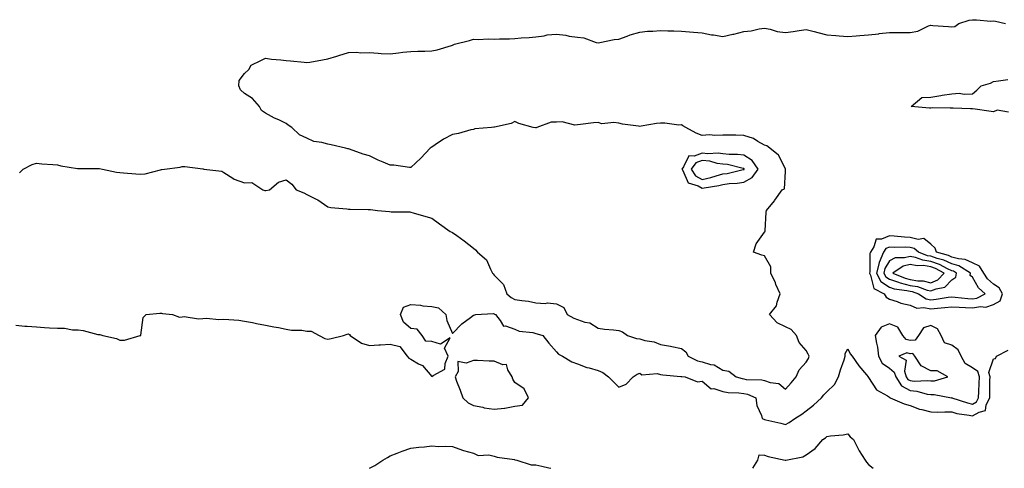
# Model space of a CAD drawing. Units: inches. Extents: x 913043 to 915683, y 7271498 to 7274138.
# Drawn here: x 914160 to 914633, y 7271498 to 7271714 of the extents above; entities that cross this region are included whole.
import ezdxf

# ---------------------------------------------------------------- set-up
doc = ezdxf.new("R2010")
doc.units = ezdxf.units.IN
doc.header["$MEASUREMENT"] = 0
doc.layers.add('Contour_91307271', color=7, linetype='Continuous', true_color=0x2c1a2a)

msp = doc.modelspace()

# ---------------------------------------------------------------- linework, layer by layer
at = {"layer": 'Contour_91307271'}
for points in [[(914159.92, 7271640.05, 3277), (914161.58, 7271641.92, 3277), (914165.92, 7271644.06, 3277), (914168.05, 7271644.74, 3277), (914170.58, 7271644.45, 3277), (914175.83, 7271644.14, 3277), (914178.05, 7271643.9, 3277), (914179.67, 7271643.53, 3277), (914187.77, 7271642.2, 3277), (914188.05, 7271642.14, 3277), (914188.25, 7271642.12, 3277), (914197.78, 7271642.19, 3277), (914198.05, 7271642.16, 3277), (914198.27, 7271642.14, 3277), (914199.77, 7271641.92, 3277), (914206.57, 7271640.44, 3277), (914208.05, 7271640.24, 3277), (914209.91, 7271640.06, 3277), (914215.75, 7271639.63, 3277), (914218.05, 7271639.39, 3277), (914220.35, 7271639.62, 3277), (914227.71, 7271641.58, 3277), (914228.05, 7271641.63, 3277), (914228.31, 7271641.66, 3277), (914229.57, 7271641.92, 3277), (914237.09, 7271642.88, 3277), (914238.05, 7271643.15, 3277), (914239.31, 7271643.19, 3277), (914248.01, 7271641.96, 3277), (914248.09, 7271641.96, 3277), (914248.5, 7271641.92, 3277), (914257.08, 7271640.95, 3277), (914258.05, 7271640.32, 3277), (914262.49, 7271637.48, 3277), (914263.13, 7271637, 3277), (914268.05, 7271635.33, 3277), (914271.53, 7271635.4, 3277), (914276.8, 7271631.92, 3277), (914277.75, 7271631.62, 3277), (914278.05, 7271631.58, 3277), (914278.36, 7271631.61, 3277), (914279.98, 7271631.92, 3277), (914284.38, 7271635.59, 3277), (914288.05, 7271636.71, 3277), (914290.83, 7271634.69, 3277), (914292.82, 7271631.92, 3277), (914296.57, 7271630.44, 3277), (914298.05, 7271629.67, 3277), (914302.52, 7271627.45, 3277), (914303.27, 7271627.14, 3277), (914308.05, 7271623.76, 3277), (914309.54, 7271623.41, 3277), (914317.16, 7271622.81, 3277), (914318.05, 7271622.65, 3277), (914318.78, 7271622.65, 3277), (914327.56, 7271622.42, 3277), (914328.05, 7271622.41, 3277), (914328.59, 7271622.47, 3277), (914331.95, 7271621.92, 3277), (914337.66, 7271621.54, 3277), (914338.6, 7271621.37, 3277), (914347.46, 7271621.33, 3277), (914348.05, 7271621.18, 3277), (914349.06, 7271620.91, 3277), (914355.14, 7271619.02, 3277), (914358.05, 7271618.37, 3277), (914361.71, 7271615.58, 3277), (914366.92, 7271611.92, 3277), (914367.65, 7271611.52, 3277), (914368.05, 7271611.34, 3277), (914370.07, 7271609.9, 3277), (914373.59, 7271607.46, 3277), (914378.05, 7271603.87, 3277), (914379.15, 7271603.02, 3277), (914380, 7271601.92, 3277), (914384.37, 7271598.25, 3277), (914386.24, 7271593.73, 3277), (914387.26, 7271591.92, 3277), (914387.62, 7271591.49, 3277), (914388.05, 7271590.96, 3277), (914392.53, 7271586.4, 3277), (914394.16, 7271581.92, 3277), (914396.28, 7271580.15, 3277), (914398.05, 7271579.25, 3277), (914401.32, 7271578.65, 3277), (914404.52, 7271578.39, 3277), (914408.05, 7271577.55, 3277), (914412.65, 7271577.32, 3277), (914413.69, 7271577.56, 3277), (914418.05, 7271577.16, 3277), (914421.52, 7271575.39, 3277), (914423.11, 7271571.92, 3277), (914426.3, 7271570.17, 3277), (914428.05, 7271569.49, 3277), (914431.72, 7271568.25, 3277), (914434.06, 7271567.93, 3277), (914438.05, 7271565.39, 3277), (914441.07, 7271564.94, 3277), (914445.42, 7271564.55, 3277), (914448.05, 7271564.2, 3277), (914449.73, 7271563.6, 3277), (914452.21, 7271561.92, 3277), (914456.51, 7271560.39, 3277), (914458.05, 7271560.22, 3277), (914460.45, 7271559.52, 3277), (914465.03, 7271558.9, 3277), (914468.05, 7271557.52, 3277), (914472.86, 7271556.72, 3277), (914473.4, 7271556.57, 3277), (914478.05, 7271555.62, 3277), (914480.2, 7271554.08, 3277), (914481.39, 7271551.92, 3277), (914485.84, 7271549.71, 3277), (914488.05, 7271549.18, 3277), (914492.07, 7271547.91, 3277), (914493.83, 7271547.69, 3277), (914498.05, 7271545.27, 3277), (914500.92, 7271544.79, 3277), (914504.45, 7271541.92, 3277), (914507.24, 7271541.12, 3277), (914508.05, 7271541, 3277), (914509.18, 7271540.79, 3277), (914516.71, 7271540.58, 3277), (914518.05, 7271540.2, 3277), (914520.77, 7271539.2, 3277), (914524.86, 7271538.73, 3277), (914528.05, 7271536.01, 3277), (914530.81, 7271539.16, 3277), (914533.28, 7271541.92, 3277), (914534.69, 7271545.29, 3277), (914538.05, 7271548.98, 3277), (914539.13, 7271550.84, 3277), (914539.52, 7271551.92, 3277), (914539.05, 7271552.93, 3277), (914538.05, 7271554.7, 3277), (914534.64, 7271558.5, 3277), (914533.38, 7271561.92, 3277), (914530.92, 7271564.79, 3277), (914528.05, 7271566, 3277), (914524.14, 7271568.01, 3277), (914520.47, 7271571.92, 3277), (914523.86, 7271576.12, 3277), (914524.07, 7271577.95, 3277), (914525.51, 7271581.92, 3277), (914523.54, 7271586.43, 3277), (914523.25, 7271587.12, 3277), (914521.06, 7271591.92, 3277), (914520.99, 7271594.86, 3277), (914518.05, 7271600.21, 3277), (914516.67, 7271600.53, 3277), (914512.77, 7271601.92, 3277), (914514, 7271605.97, 3277), (914518.05, 7271611.51, 3277), (914518.14, 7271611.83, 3277), (914518.27, 7271611.92, 3277), (914518.34, 7271612.2, 3277), (914518.79, 7271621.19, 3277), (914519.04, 7271621.92, 3277), (914522.77, 7271626.65, 3277), (914523.02, 7271626.95, 3277), (914526.44, 7271631.92, 3277), (914527.57, 7271632.4, 3277), (914528.05, 7271640.7, 3277), (914528.14, 7271641.83, 3277), (914528.14, 7271641.92, 3277), (914528.05, 7271642.03, 3277), (914524.7, 7271648.57, 3277), (914520.57, 7271651.92, 3277), (914519.22, 7271653.08, 3277), (914518.05, 7271653.36, 3277), (914514.87, 7271655.1, 3277), (914512.67, 7271656.55, 3277), (914508.05, 7271658.11, 3277), (914504.27, 7271658.14, 3277), (914501.72, 7271658.25, 3277), (914498.05, 7271658.29, 3277), (914494.16, 7271658.03, 3277), (914491.62, 7271658.35, 3277), (914488.05, 7271657.98, 3277), (914485.24, 7271659.11, 3277), (914480.14, 7271661.92, 3277), (914478.8, 7271662.67, 3277), (914478.05, 7271663.11, 3277), (914476.91, 7271663.06, 3277), (914470.18, 7271664.05, 3277), (914468.05, 7271663.99, 3277), (914466.17, 7271663.8, 3277), (914458.65, 7271662.52, 3277), (914458.05, 7271662.45, 3277), (914457.4, 7271662.56, 3277), (914449.7, 7271663.57, 3277), (914448.05, 7271663.91, 3277), (914445.66, 7271664.3, 3277), (914439.82, 7271663.69, 3277), (914438.05, 7271664.27, 3277), (914435.89, 7271664.08, 3277), (914429.51, 7271663.38, 3277), (914428.05, 7271663.25, 3277), (914426.87, 7271663.1, 3277), (914420.8, 7271664.67, 3277), (914418.05, 7271664.51, 3277), (914415.49, 7271664.48, 3277), (914408.57, 7271661.92, 3277), (914408.21, 7271661.75, 3277), (914408.05, 7271661.74, 3277), (914407.88, 7271661.74, 3277), (914406.74, 7271661.92, 3277), (914399.91, 7271663.79, 3277), (914398.05, 7271664.83, 3277), (914396.22, 7271663.75, 3277), (914388.25, 7271662.13, 3277), (914388.05, 7271662.05, 3277), (914387.91, 7271662.06, 3277), (914386.8, 7271661.92, 3277), (914378.8, 7271661.18, 3277), (914378.05, 7271660.99, 3277), (914376.87, 7271660.74, 3277), (914370.88, 7271659.09, 3277), (914368.05, 7271658.56, 3277), (914363.66, 7271656.31, 3277), (914359.62, 7271653.49, 3277), (914358.05, 7271652.46, 3277), (914357.73, 7271652.24, 3277), (914357.26, 7271651.92, 3277), (914352.88, 7271647.1, 3277), (914348.05, 7271642.59, 3277), (914347.36, 7271642.61, 3277), (914339.9, 7271643.78, 3277), (914338.05, 7271643.82, 3277), (914334.73, 7271645.24, 3277), (914332.28, 7271646.15, 3277), (914328.05, 7271648.3, 3277), (914325.15, 7271649.02, 3277), (914318.56, 7271651.41, 3277), (914318.05, 7271651.56, 3277), (914317.72, 7271651.59, 3277), (914316.66, 7271651.92, 3277), (914309.64, 7271653.51, 3277), (914308.05, 7271653.93, 3277), (914305.21, 7271654.75, 3277), (914301.29, 7271655.15, 3277), (914298.05, 7271656.75, 3277), (914294.43, 7271658.3, 3277), (914290.72, 7271661.92, 3277), (914289.08, 7271662.95, 3277), (914288.05, 7271663.89, 3277), (914284.46, 7271665.51, 3277), (914282.44, 7271666.31, 3277), (914278.05, 7271668.74, 3277), (914276.15, 7271670.02, 3277), (914275.28, 7271671.92, 3277), (914271.92, 7271675.79, 3277), (914268.05, 7271678.17, 3277), (914266.08, 7271679.95, 3277), (914265.3, 7271681.92, 3277), (914265.39, 7271684.58, 3277), (914268.05, 7271687.89, 3277), (914270.13, 7271689.84, 3277), (914271.17, 7271691.92, 3277), (914275.94, 7271694.04, 3277), (914278.05, 7271695.22, 3277), (914280.95, 7271694.81, 3277), (914285.5, 7271694.47, 3277), (914288.05, 7271694.16, 3277), (914290.07, 7271693.93, 3277), (914296.7, 7271693.27, 3277), (914298.05, 7271693.13, 3277), (914299.5, 7271693.37, 3277), (914305.49, 7271694.48, 3277), (914308.05, 7271694.87, 3277), (914312.36, 7271696.23, 3277), (914313.42, 7271696.56, 3277), (914318.05, 7271698.04, 3277), (914321.82, 7271698.15, 3277), (914323.96, 7271697.83, 3277), (914328.05, 7271697.91, 3277), (914332.27, 7271697.7, 3277), (914333.69, 7271697.55, 3277), (914338.05, 7271697.36, 3277), (914342.14, 7271697.83, 3277), (914344.18, 7271698.05, 3277), (914348.05, 7271698.49, 3277), (914351.35, 7271698.63, 3277), (914354.71, 7271698.57, 3277), (914358.05, 7271698.7, 3277), (914360.7, 7271699.27, 3277), (914367.54, 7271701.41, 3277), (914368.05, 7271701.54, 3277), (914368.34, 7271701.63, 3277), (914368.98, 7271701.92, 3277), (914376.17, 7271703.8, 3277), (914378.05, 7271704.32, 3277), (914380.33, 7271704.2, 3277), (914385.41, 7271704.56, 3277), (914388.05, 7271704.44, 3277), (914390.7, 7271704.57, 3277), (914395.47, 7271704.51, 3277), (914398.05, 7271704.64, 3277), (914401.06, 7271704.94, 3277), (914404.86, 7271705.11, 3277), (914408.05, 7271705.46, 3277), (914412.13, 7271706, 3277), (914413.54, 7271706.43, 3277), (914418.05, 7271706.84, 3277), (914422.5, 7271706.37, 3277), (914424.07, 7271705.9, 3277), (914428.05, 7271705.3, 3277), (914431.12, 7271704.99, 3277), (914437.14, 7271702.83, 3277), (914438.05, 7271702.68, 3277), (914438.91, 7271702.78, 3277), (914445.76, 7271704.21, 3277), (914448.05, 7271704.43, 3277), (914451.93, 7271705.8, 3277), (914453.5, 7271706.46, 3277), (914458.05, 7271707.75, 3277), (914461.72, 7271708.25, 3277), (914464.33, 7271708.2, 3277), (914468.05, 7271708.59, 3277), (914471.56, 7271708.41, 3277), (914474.49, 7271708.37, 3277), (914478.05, 7271708.16, 3277), (914482.04, 7271707.93, 3277), (914483.82, 7271707.69, 3277), (914488.05, 7271707.48, 3277), (914492.53, 7271706.4, 3277), (914493.58, 7271706.39, 3277), (914498.05, 7271705.65, 3277), (914502.84, 7271706.71, 3277), (914503.2, 7271706.76, 3277), (914508.05, 7271708.01, 3277), (914511.62, 7271708.35, 3277), (914515.48, 7271709.35, 3277), (914518.05, 7271709.67, 3277), (914520.73, 7271709.24, 3277), (914524.17, 7271708.04, 3277), (914528.05, 7271707.64, 3277), (914531.83, 7271708.14, 3277), (914534.72, 7271708.59, 3277), (914538.05, 7271709.05, 3277), (914541.91, 7271708.06, 3277), (914543.68, 7271707.55, 3277), (914548.05, 7271706.53, 3277), (914552.25, 7271706.13, 3277), (914553.97, 7271705.99, 3277), (914558.05, 7271705.62, 3277), (914562.12, 7271705.99, 3277), (914563.9, 7271706.07, 3277), (914568.05, 7271706.5, 3277), (914572.97, 7271707, 3277), (914573.16, 7271707.03, 3277), (914578.05, 7271707.57, 3277), (914582.31, 7271707.65, 3277), (914583.7, 7271707.57, 3277), (914588.05, 7271707.64, 3277), (914591.71, 7271708.27, 3277), (914596.88, 7271710.75, 3277), (914598.05, 7271711.09, 3277), (914598.97, 7271711, 3277), (914606.53, 7271710.4, 3277), (914608.05, 7271710.24, 3277), (914609.49, 7271710.48, 3277), (914611.38, 7271711.92, 3277), (914616.47, 7271713.5, 3277), (914618.05, 7271713.65, 3277), (914619.87, 7271713.75, 3277), (914626.9, 7271713.06, 3277), (914628.05, 7271713.15, 3277), (914629.14, 7271713, 3277), (914633.84, 7271711.92, 3277)], [(914635.35, 7271669.22, 3276), (914629.8, 7271670.17, 3276), (914628.05, 7271669.5, 3276), (914625.94, 7271669.81, 3276), (914619.27, 7271670.7, 3276), (914618.05, 7271670.88, 3276), (914617.02, 7271670.88, 3276), (914608.71, 7271671.26, 3276), (914608.05, 7271671.27, 3276), (914607.33, 7271671.2, 3276), (914598.68, 7271671.3, 3276), (914598.05, 7271671.22, 3276), (914597.39, 7271671.27, 3276), (914588.58, 7271671.92, 3276), (914593.59, 7271676.38, 3276), (914598.05, 7271676.54, 3276), (914602.75, 7271677.22, 3276), (914603.51, 7271677.38, 3276), (914608.05, 7271678.06, 3276), (914611.61, 7271678.37, 3276), (914613.99, 7271677.86, 3276), (914618.05, 7271678.01, 3276), (914620.15, 7271679.82, 3276), (914622.22, 7271681.92, 3276), (914626.72, 7271683.25, 3276), (914628.05, 7271683.96, 3276), (914630.54, 7271684.41, 3276), (914635.05, 7271684.92, 3276)], [(914158.05, 7271566.91, 3276), (914162.41, 7271566.28, 3276), (914163.56, 7271566.41, 3276), (914168.05, 7271566.01, 3276), (914171.91, 7271565.78, 3276), (914174.35, 7271565.62, 3276), (914178.05, 7271565.41, 3276), (914181.45, 7271565.32, 3276), (914185.34, 7271564.63, 3276), (914188.05, 7271564.55, 3276), (914190.48, 7271564.34, 3276), (914197.57, 7271562.41, 3276), (914198.05, 7271562.35, 3276), (914198.52, 7271562.39, 3276), (914199.94, 7271561.92, 3276), (914206.56, 7271560.43, 3276), (914208.05, 7271559.55, 3276), (914210.26, 7271559.7, 3276), (914217.94, 7271561.81, 3276), (914218.05, 7271561.82, 3276), (914218.1, 7271561.87, 3276), (914218.15, 7271561.92, 3276), (914218.21, 7271562.09, 3276), (914219.39, 7271570.58, 3276), (914220.7, 7271571.92, 3276), (914227.39, 7271572.58, 3276), (914228.05, 7271572.59, 3276), (914228.6, 7271572.47, 3276), (914233.35, 7271571.92, 3276), (914236.83, 7271570.7, 3276), (914238.05, 7271570.88, 3276), (914239, 7271570.97, 3276), (914245.97, 7271569.85, 3276), (914248.05, 7271569.98, 3276), (914249.8, 7271570.17, 3276), (914255.74, 7271569.62, 3276), (914258.05, 7271569.79, 3276), (914260.46, 7271569.52, 3276), (914265.3, 7271569.17, 3276), (914268.05, 7271568.8, 3276), (914271.92, 7271568.05, 3276), (914273.79, 7271567.66, 3276), (914278.05, 7271566.87, 3276), (914282.12, 7271565.99, 3276), (914284.3, 7271565.66, 3276), (914288.05, 7271564.93, 3276), (914290.55, 7271564.42, 3276), (914295.57, 7271564.4, 3276), (914298.05, 7271564.03, 3276), (914300.01, 7271563.88, 3276), (914303.91, 7271561.92, 3276), (914306.59, 7271560.46, 3276), (914308.05, 7271560.08, 3276), (914309.62, 7271560.35, 3276), (914315.69, 7271561.92, 3276), (914317.41, 7271562.55, 3276), (914318.05, 7271562.67, 3276), (914318.52, 7271562.39, 3276), (914318.8, 7271561.92, 3276), (914324.34, 7271558.21, 3276), (914328.05, 7271556.99, 3276), (914332.66, 7271557.31, 3276), (914333.47, 7271557.34, 3276), (914338.05, 7271557.63, 3276), (914342.64, 7271556.51, 3276), (914346.18, 7271551.92, 3276), (914347.07, 7271550.94, 3276), (914348.05, 7271550.45, 3276), (914351.68, 7271548.29, 3276), (914353.56, 7271547.43, 3276), (914358.05, 7271542.08, 3276), (914358.71, 7271542.57, 3276), (914364.29, 7271545.68, 3276), (914364.45, 7271548.33, 3276), (914365.97, 7271551.92, 3276), (914364.13, 7271555.84, 3276), (914366.9, 7271560.77, 3276), (914362.33, 7271557.64, 3276), (914358.05, 7271558.93, 3276), (914355.26, 7271559.14, 3276), (914353.37, 7271561.92, 3276), (914351, 7271564.87, 3276), (914348.05, 7271565.3, 3276), (914344.45, 7271568.33, 3276), (914343.09, 7271571.92, 3276), (914344.52, 7271575.46, 3276), (914348.05, 7271576.77, 3276), (914352.64, 7271576.51, 3276), (914353.82, 7271576.15, 3276), (914358.05, 7271575.78, 3276), (914361.36, 7271575.22, 3276), (914364.85, 7271571.92, 3276), (914365.26, 7271569.13, 3276), (914368.05, 7271562.82, 3276), (914372.5, 7271567.47, 3276), (914376.66, 7271570.53, 3276), (914378.05, 7271571.6, 3276), (914378.29, 7271571.68, 3276), (914379.23, 7271571.92, 3276), (914387.55, 7271572.43, 3276), (914388.05, 7271572.21, 3276), (914388.22, 7271572.09, 3276), (914388.63, 7271571.92, 3276), (914390.96, 7271569.01, 3276), (914392.47, 7271566.34, 3276), (914393.53, 7271566.44, 3276), (914398.05, 7271564.88, 3276), (914400.14, 7271564.01, 3276), (914406.69, 7271563.28, 3276), (914408.05, 7271562.91, 3276), (914408.81, 7271562.68, 3276), (914411.46, 7271561.92, 3276), (914414.3, 7271558.17, 3276), (914418.05, 7271554.06, 3276), (914419.05, 7271552.92, 3276), (914420.85, 7271551.92, 3276), (914425.32, 7271549.19, 3276), (914428.05, 7271548.24, 3276), (914432.61, 7271546.47, 3276), (914433.67, 7271546.3, 3276), (914438.05, 7271545.08, 3276), (914440.25, 7271544.12, 3276), (914442.95, 7271541.92, 3276), (914445.51, 7271539.38, 3276), (914448.05, 7271537.05, 3276), (914451.47, 7271538.5, 3276), (914454.89, 7271541.92, 3276), (914456.78, 7271543.2, 3276), (914458.05, 7271543.74, 3276), (914459.1, 7271542.97, 3276), (914466.42, 7271543.55, 3276), (914468.05, 7271543.12, 3276), (914469.09, 7271542.96, 3276), (914477.8, 7271542.17, 3276), (914478.05, 7271542.13, 3276), (914478.21, 7271542.08, 3276), (914479.95, 7271541.92, 3276), (914485.77, 7271539.64, 3276), (914488.05, 7271539.98, 3276), (914492.43, 7271536.3, 3276), (914493.65, 7271536.32, 3276), (914498.05, 7271534.98, 3276), (914500.63, 7271534.51, 3276), (914505.61, 7271534.36, 3276), (914508.05, 7271534.02, 3276), (914509.81, 7271533.68, 3276), (914513.88, 7271531.92, 3276), (914514.4, 7271528.28, 3276), (914516.52, 7271523.45, 3276), (914516.89, 7271521.92, 3276), (914517.71, 7271521.59, 3276), (914518.05, 7271521.41, 3276), (914518.73, 7271521.24, 3276), (914525.84, 7271519.71, 3276), (914528.05, 7271519.11, 3276), (914529.87, 7271520.1, 3276), (914532.57, 7271521.92, 3276), (914535.92, 7271524.05, 3276), (914538.05, 7271525.63, 3276), (914541.59, 7271528.38, 3276), (914545.36, 7271531.92, 3276), (914546.62, 7271533.35, 3276), (914548.05, 7271534.8, 3276), (914551.62, 7271538.35, 3276), (914553.67, 7271541.92, 3276), (914554.63, 7271545.34, 3276), (914556.28, 7271550.15, 3276), (914556.83, 7271551.92, 3276), (914556.74, 7271553.23, 3276), (914558.05, 7271555.43, 3276), (914559.13, 7271552.99, 3276), (914560.22, 7271551.92, 3276), (914563.45, 7271547.32, 3276), (914567.05, 7271542.92, 3276), (914567.85, 7271541.92, 3276), (914567.94, 7271541.8, 3276), (914568.05, 7271541.62, 3276), (914571.84, 7271535.71, 3276), (914577.17, 7271532.8, 3276), (914578.05, 7271532.2, 3276), (914578.12, 7271532, 3276), (914578.45, 7271531.92, 3276), (914585.1, 7271528.96, 3276), (914588.05, 7271528.19, 3276), (914592.5, 7271526.37, 3276), (914593.72, 7271526.25, 3276), (914598.05, 7271525.11, 3276), (914601.08, 7271524.95, 3276), (914604.73, 7271525.24, 3276), (914608.05, 7271525.1, 3276), (914610.56, 7271524.43, 3276), (914616.4, 7271523.57, 3276), (914618.05, 7271523.21, 3276), (914621.16, 7271525.03, 3276), (914624.24, 7271525.73, 3276), (914624.58, 7271528.45, 3276), (914626.36, 7271531.92, 3276), (914626.41, 7271533.56, 3276), (914626.42, 7271540.29, 3276), (914626.46, 7271541.92, 3276), (914625.83, 7271544.15, 3276), (914628.05, 7271550.65, 3276), (914629.15, 7271550.82, 3276), (914629.6, 7271551.92, 3276), (914635.13, 7271554.84, 3276)], [(914512.47, 7271498, 3275), (914514.8, 7271501.92, 3275), (914515.42, 7271504.56, 3275), (914518.05, 7271504.31, 3275), (914519.83, 7271503.71, 3275), (914527.92, 7271501.92, 3275), (914528, 7271501.87, 3275), (914528.05, 7271501.86, 3275), (914528.1, 7271501.87, 3275), (914528.21, 7271501.92, 3275), (914536.4, 7271503.57, 3275), (914538.05, 7271504.5, 3275), (914542.44, 7271507.53, 3275), (914546.11, 7271511.92, 3275), (914547.29, 7271512.68, 3275), (914548.05, 7271513.29, 3275), (914549.71, 7271513.57, 3275), (914555.92, 7271514.05, 3275), (914558.05, 7271514.51, 3275), (914559.27, 7271513.14, 3275), (914560.73, 7271511.92, 3275), (914563.14, 7271507.01, 3275), (914563.52, 7271506.45, 3275), (914566.37, 7271501.92, 3275), (914567.01, 7271500.88, 3275), (914568.05, 7271499.86, 3275), (914570.24, 7271498, 3275)], [(914328.15, 7271498, 3275), (914330.62, 7271499.35, 3275), (914334.6, 7271501.92, 3275), (914336.75, 7271503.22, 3275), (914338.05, 7271504.03, 3275), (914341.41, 7271505.28, 3275), (914343.8, 7271506.17, 3275), (914348.05, 7271507.73, 3275), (914351.82, 7271508.14, 3275), (914354.51, 7271508.38, 3275), (914358.05, 7271508.76, 3275), (914361.44, 7271508.53, 3275), (914364.83, 7271508.7, 3275), (914368.05, 7271508.43, 3275), (914372.85, 7271506.72, 3275), (914373.35, 7271506.62, 3275), (914378.05, 7271505.28, 3275), (914380.35, 7271504.21, 3275), (914385.54, 7271504.44, 3275), (914388.05, 7271503.85, 3275), (914389.49, 7271503.36, 3275), (914397.78, 7271502.18, 3275), (914398.05, 7271502.12, 3275), (914398.19, 7271502.06, 3275), (914398.97, 7271501.92, 3275), (914405.87, 7271499.74, 3275), (914408.05, 7271499.62, 3275), (914410.95, 7271499.03, 3275), (914414.31, 7271498.18, 3275), (914415.35, 7271498, 3275)]]:
    msp.add_polyline3d(points, dxfattribs=at)
for points in [[(914508.05, 7271635.64, 3278), (914512.1, 7271637.87, 3278), (914514.91, 7271641.92, 3278), (914512.17, 7271646.03, 3278), (914508.05, 7271648.57, 3278), (914505.09, 7271648.96, 3278), (914501.06, 7271648.91, 3278), (914498.05, 7271649.22, 3278), (914495.69, 7271649.56, 3278), (914490.75, 7271649.21, 3278), (914488.05, 7271649.48, 3278), (914484.22, 7271648.09, 3278), (914481.66, 7271648.31, 3278), (914479.05, 7271642.93, 3278), (914478.29, 7271641.92, 3278), (914478.76, 7271641.21, 3278), (914481.34, 7271635.21, 3278), (914486.2, 7271633.77, 3278), (914488.05, 7271632.73, 3278), (914489.08, 7271632.96, 3278), (914496.03, 7271633.94, 3278), (914498.05, 7271634.48, 3278), (914501.01, 7271634.89, 3278), (914504.85, 7271635.11, 3278)], [(914508.05, 7271641.7, 3279), (914508.2, 7271641.77, 3279), (914508.29, 7271641.92, 3279), (914508.2, 7271642.07, 3279), (914508.05, 7271642.15, 3279), (914507.78, 7271642.19, 3279), (914500.17, 7271644.04, 3279), (914498.05, 7271644.25, 3279), (914495.33, 7271644.64, 3279), (914491.82, 7271645.69, 3279), (914488.05, 7271646.06, 3279), (914485.01, 7271644.96, 3279), (914482.71, 7271641.92, 3279), (914484.83, 7271638.7, 3279), (914488.05, 7271636.89, 3279), (914492.18, 7271637.79, 3279), (914494.81, 7271638.68, 3279), (914498.05, 7271639.54, 3279), (914500.14, 7271639.83, 3279), (914507.78, 7271641.65, 3279)], [(914628.05, 7271576.7, 3277), (914631.38, 7271578.59, 3277), (914632.44, 7271581.92, 3277), (914630.88, 7271584.75, 3277), (914628.05, 7271586.56, 3277), (914625.27, 7271589.14, 3277), (914623.43, 7271591.92, 3277), (914621.36, 7271595.23, 3277), (914618.05, 7271596.76, 3277), (914614.55, 7271598.42, 3277), (914611.29, 7271598.68, 3277), (914608.05, 7271599.57, 3277), (914606.44, 7271600.31, 3277), (914600.67, 7271601.92, 3277), (914600.06, 7271603.93, 3277), (914598.05, 7271605.75, 3277), (914594.57, 7271608.44, 3277), (914591.92, 7271608.05, 3277), (914588.05, 7271609, 3277), (914585.26, 7271609.13, 3277), (914580.29, 7271609.68, 3277), (914578.05, 7271609.79, 3277), (914574.32, 7271608.19, 3277), (914571.77, 7271608.2, 3277), (914570.59, 7271604.46, 3277), (914568.92, 7271601.92, 3277), (914568.67, 7271601.3, 3277), (914568.66, 7271592.53, 3277), (914568.52, 7271591.92, 3277), (914569.03, 7271590.94, 3277), (914570.58, 7271584.45, 3277), (914575.61, 7271581.92, 3277), (914576.45, 7271580.32, 3277), (914578.05, 7271579.41, 3277), (914581.74, 7271578.23, 3277), (914583.57, 7271577.44, 3277), (914588.05, 7271576.42, 3277), (914591.18, 7271575.05, 3277), (914594.58, 7271575.39, 3277), (914598.05, 7271574.69, 3277), (914601.17, 7271575.04, 3277), (914604.67, 7271575.3, 3277), (914608.05, 7271575.7, 3277), (914611.57, 7271575.44, 3277), (914614.6, 7271575.37, 3277), (914618.05, 7271575.12, 3277), (914621.9, 7271575.78, 3277), (914624.43, 7271575.53, 3277)], [(914618.05, 7271579.44, 3278), (914620.17, 7271579.8, 3278), (914624.14, 7271581.92, 3278), (914620.94, 7271584.81, 3278), (914618.05, 7271589.87, 3278), (914616.93, 7271590.8, 3278), (914617.04, 7271591.92, 3278), (914611.47, 7271595.35, 3278), (914608.05, 7271596.28, 3278), (914604.21, 7271598.07, 3278), (914601, 7271598.96, 3278), (914598.05, 7271600.04, 3278), (914596.39, 7271600.26, 3278), (914591.98, 7271601.92, 3278), (914589.9, 7271603.77, 3278), (914588.05, 7271604.22, 3278), (914585.64, 7271604.33, 3278), (914580.39, 7271604.26, 3278), (914578.05, 7271604.38, 3278), (914576.33, 7271603.64, 3278), (914575.2, 7271601.92, 3278), (914573.15, 7271597.02, 3278), (914573.07, 7271596.89, 3278), (914571.94, 7271591.92, 3278), (914574.03, 7271587.91, 3278), (914578.05, 7271585.05, 3278), (914580.42, 7271584.28, 3278), (914586.45, 7271583.52, 3278), (914588.05, 7271583.14, 3278), (914589.09, 7271582.96, 3278), (914592.03, 7271581.92, 3278), (914595.69, 7271579.56, 3278), (914598.05, 7271579.09, 3278), (914600.6, 7271579.37, 3278), (914606.4, 7271580.27, 3278), (914608.05, 7271580.46, 3278), (914609.62, 7271580.35, 3278), (914615.73, 7271579.61, 3278)], [(914608.05, 7271588.72, 3279), (914610.07, 7271589.91, 3279), (914610.27, 7271591.92, 3279), (914608.89, 7271592.77, 3279), (914608.05, 7271592.99, 3279), (914606.03, 7271593.94, 3279), (914602.15, 7271596.02, 3279), (914598.05, 7271597.5, 3279), (914594.17, 7271598.04, 3279), (914590.58, 7271599.38, 3279), (914588.05, 7271599.93, 3279), (914585.37, 7271599.24, 3279), (914580.79, 7271599.18, 3279), (914578.05, 7271597.82, 3279), (914575.86, 7271594.11, 3279), (914575.36, 7271591.92, 3279), (914576.28, 7271590.15, 3279), (914578.05, 7271588.9, 3279), (914582.51, 7271587.46, 3279), (914583.27, 7271587.13, 3279), (914588.05, 7271585.99, 3279), (914591.53, 7271585.4, 3279), (914596.24, 7271583.74, 3279), (914598.05, 7271583.31, 3279), (914600.5, 7271584.37, 3279), (914604.79, 7271585.18, 3279)], [(914598.05, 7271587.22, 3280), (914601.33, 7271588.64, 3280), (914604.46, 7271591.92, 3280), (914600.29, 7271594.16, 3280), (914598.05, 7271594.97, 3280), (914594.51, 7271595.46, 3280), (914591.47, 7271595.35, 3280), (914588.05, 7271596.07, 3280), (914584.74, 7271595.23, 3280), (914579.72, 7271591.92, 3280), (914585.57, 7271589.44, 3280), (914588.05, 7271588.84, 3280), (914591.76, 7271588.21, 3280), (914594.24, 7271588.11, 3280)], [(914618.05, 7271528.88, 3277), (914619.96, 7271530.01, 3277), (914620.95, 7271531.92, 3277), (914621.04, 7271534.91, 3277), (914621.25, 7271538.72, 3277), (914621.34, 7271541.92, 3277), (914620.61, 7271544.48, 3277), (914618.05, 7271546.28, 3277), (914614.56, 7271548.43, 3277), (914612.59, 7271551.92, 3277), (914611.19, 7271555.05, 3277), (914608.05, 7271557.2, 3277), (914604.49, 7271558.36, 3277), (914602.92, 7271561.92, 3277), (914601.13, 7271565.01, 3277), (914598.05, 7271566.73, 3277), (914594.43, 7271565.53, 3277), (914591.99, 7271561.92, 3277), (914590.39, 7271559.58, 3277), (914588.05, 7271559.49, 3277), (914586.09, 7271559.96, 3277), (914584.57, 7271561.92, 3277), (914582.08, 7271565.95, 3277), (914578.05, 7271567.55, 3277), (914574.16, 7271565.81, 3277), (914571.29, 7271561.92, 3277), (914571.82, 7271558.15, 3277), (914572.41, 7271556.29, 3277), (914572.82, 7271551.92, 3277), (914574.62, 7271548.49, 3277), (914578.05, 7271546.16, 3277), (914580.4, 7271544.27, 3277), (914581.16, 7271541.92, 3277), (914583.82, 7271537.68, 3277), (914588.05, 7271535.4, 3277), (914591.22, 7271535.08, 3277), (914596.28, 7271533.69, 3277), (914598.05, 7271533.45, 3277), (914599.64, 7271533.51, 3277), (914608, 7271531.97, 3277), (914608.05, 7271531.98, 3277), (914608.1, 7271531.97, 3277), (914608.14, 7271531.92, 3277), (914615.56, 7271529.43, 3277)], [(914598.05, 7271540.07, 3278), (914599.83, 7271540.14, 3278), (914606.16, 7271541.92, 3278), (914601.02, 7271544.89, 3278), (914598.05, 7271544.86, 3278), (914593.34, 7271547.21, 3278), (914590.23, 7271551.92, 3278), (914589.28, 7271553.15, 3278), (914588.05, 7271553.11, 3278), (914586.49, 7271553.48, 3278), (914582.68, 7271551.92, 3278), (914586.16, 7271550.03, 3278), (914585.32, 7271544.65, 3278), (914586.19, 7271541.92, 3278), (914586.91, 7271540.78, 3278), (914588.05, 7271540.16, 3278), (914590, 7271539.97, 3278), (914596.42, 7271540.3, 3278)], [(914398.05, 7271527.88, 3276), (914401.67, 7271528.3, 3276), (914404.61, 7271531.92, 3276), (914402.41, 7271536.28, 3276), (914398.05, 7271539.33, 3276), (914396.98, 7271540.85, 3276), (914396.7, 7271541.92, 3276), (914394.55, 7271545.42, 3276), (914394.05, 7271547.92, 3276), (914392.15, 7271547.82, 3276), (914388.05, 7271549.58, 3276), (914385.67, 7271549.54, 3276), (914380.05, 7271549.92, 3276), (914378.05, 7271549.88, 3276), (914374.66, 7271548.52, 3276), (914370.54, 7271549.43, 3276), (914370.75, 7271544.63, 3276), (914369.3, 7271541.92, 3276), (914370.01, 7271539.97, 3276), (914371.68, 7271535.55, 3276), (914372.94, 7271531.92, 3276), (914375.56, 7271529.43, 3276), (914378.05, 7271528.26, 3276), (914382.63, 7271527.34, 3276), (914383.29, 7271527.15, 3276), (914388.05, 7271526.38, 3276), (914393.02, 7271526.95, 3276), (914393.11, 7271526.98, 3276)]]:
    msp.add_polyline3d(points, close=True, dxfattribs=at)

doc.saveas('drawing.dxf')
